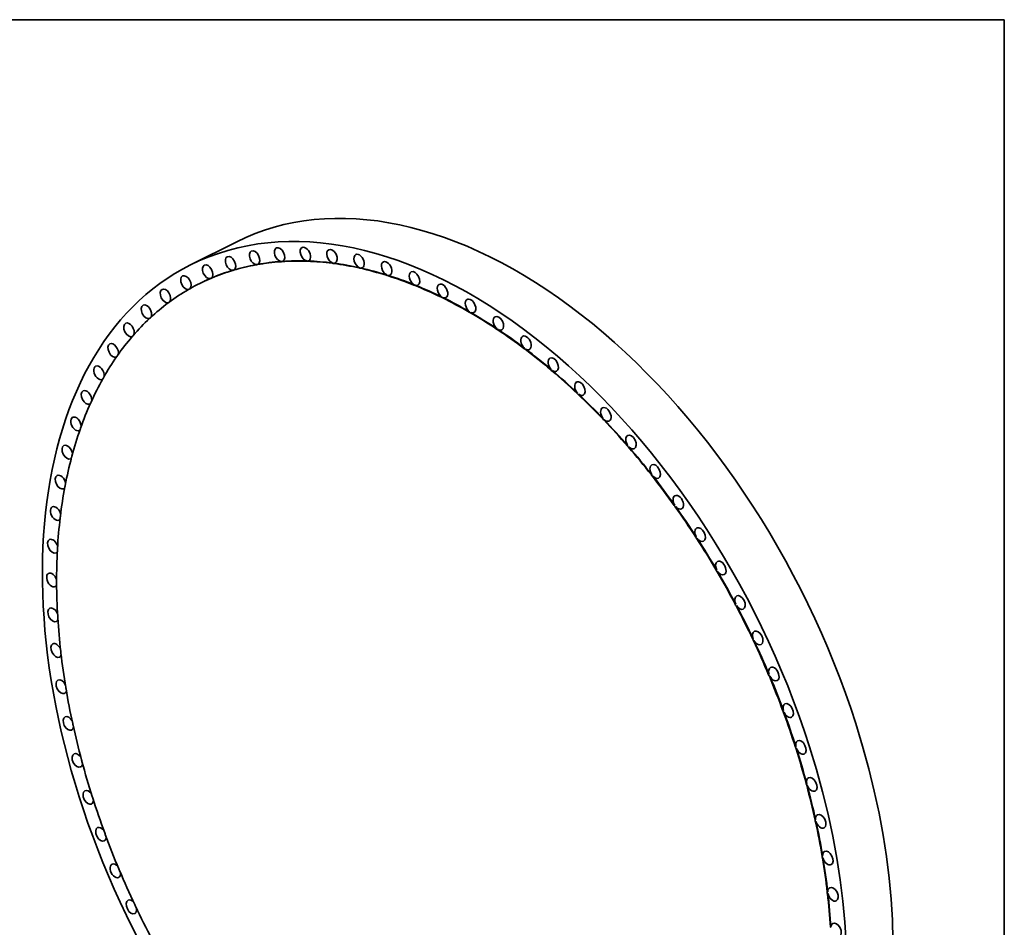
# Model space of a CAD drawing. Extents: x 0 to 10.8, y 0 to 8.2.
# Drawn here: x 6.4 to 10.8, y 4.2 to 8.2 of the extents above; entities that cross this region are included whole.
import ezdxf

# ---------------------------------------------------------------- set-up
doc = ezdxf.new("R2010")
doc.units = 0
doc.header["$MEASUREMENT"] = 0
doc.layers.get('0').update_dxf_attribs({"lineweight": 13})
doc.layers.add('1', color=7, linetype='Continuous', lineweight=13)

msp = doc.modelspace()

# ---------------------------------------------------------------- linework, layer by layer
at = {"color": 7, "lineweight": 35, "ltscale": 0.005745}
msp.add_line((7.338559, 7.26293), (7.133059, 7.160048), dxfattribs=at)
at = {"color": 7, "lineweight": 35, "ltscale": 5.9e-05}
for p, q in [((7.64944, 7.177662), (7.647341, 7.176611)), ((7.654635, 7.177492), (7.652537, 7.176441)), ((7.321322, 7.136133), (7.319223, 7.135082)), ((7.32598, 7.137525), (7.323881, 7.136475)), ((7.426622, 7.1615), (7.424524, 7.160449)), ((7.431484, 7.162375), (7.429386, 7.161325)), ((7.536181, 7.175366), (7.534082, 7.174316)), ((7.541223, 7.17572), (7.539124, 7.174669)), ((7.765822, 7.168374), (7.763723, 7.167323)), ((7.771144, 7.167681), (7.769046, 7.16663)), ((7.884734, 7.14755), (7.882635, 7.146499)), ((7.890156, 7.146338), (7.888058, 7.145288)), ((7.220816, 7.099394), (7.218718, 7.098343)), ((7.225247, 7.101297), (7.223148, 7.100246)), ((8.00557, 7.115297), (8.003471, 7.114246)), ((8.011065, 7.113572), (8.008966, 7.112521)), ((7.125618, 7.051471), (7.12352, 7.05042)), ((7.17433, 7.077724), (7.172231, 7.076673)), ((8.127714, 7.071778), (8.125615, 7.070727)), ((8.133253, 7.069549), (8.131154, 7.068499)), ((8.250544, 7.017216), (8.248445, 7.016165)), ((8.256099, 7.014494), (8.254001, 7.013444)), ((8.373433, 6.951888), (8.371335, 6.950838)), ((8.378977, 6.948688), (8.376878, 6.947637)), ((8.495757, 6.876128), (8.493658, 6.875077)), ((8.50126, 6.872465), (8.499161, 6.871414)), ((8.616891, 6.790321), (8.614792, 6.78927)), ((8.622325, 6.786214), (8.620227, 6.785163)), ((8.736217, 6.694905), (8.734119, 6.693854)), ((8.741556, 6.690375), (8.739458, 6.689324)), ((8.853129, 6.590366), (8.851031, 6.589315)), ((8.858345, 6.585436), (8.856246, 6.584385)), ((8.96703, 6.477236), (8.964932, 6.476186)), ((8.972096, 6.471931), (8.969997, 6.470881)), ((9.07734, 6.356093), (9.075242, 6.355042)), ((9.08223, 6.35044), (9.080132, 6.349389)), ((9.183497, 6.227553), (9.181398, 6.226502)), ((9.188186, 6.221581), (9.186088, 6.22053)), ((9.284959, 6.092271), (9.282861, 6.09122)), ((9.289424, 6.086011), (9.287326, 6.08496)), ((9.381211, 5.950937), (9.379112, 5.949887)), ((9.385428, 5.94442), (9.38333, 5.94337)), ((9.47176, 5.804272), (9.469662, 5.803221)), ((9.475709, 5.797531), (9.47361, 5.79648)), ((9.556147, 5.653021), (9.554048, 5.651971)), ((9.559807, 5.646092), (9.557708, 5.645041)), ((9.63394, 5.497957), (9.631841, 5.496906)), ((9.637292, 5.490874), (9.635194, 5.489823)), ((9.704743, 5.339869), (9.702645, 5.338818)), ((9.707771, 5.332668), (9.705673, 5.331617)), ((9.768197, 5.179563), (9.766098, 5.178512)), ((9.770885, 5.172281), (9.768786, 5.17123)), ((9.823976, 5.017856), (9.821877, 5.016805)), ((9.82631, 5.01053), (9.824212, 5.009479)), ((9.871798, 4.855571), (9.869699, 4.85452)), ((9.873766, 4.848239), (9.871668, 4.847188)), ((9.911418, 4.693536), (9.909319, 4.692485)), ((9.913011, 4.686235), (9.910912, 4.685184)), ((9.942634, 4.532577), (9.940535, 4.531526)), ((9.943843, 4.525343), (9.941745, 4.524293)), ((9.965288, 4.373513), (9.963189, 4.372462)), ((9.966107, 4.366384), (9.964008, 4.365334)), ((9.979263, 4.217156), (9.977165, 4.216105))]:
    msp.add_line(p, q, dxfattribs=at)
at = {"color": 7, "lineweight": 35, "ltscale": 1.3e-05}
msp.add_line((7.034573, 6.991787), (7.034113, 6.991557), dxfattribs=at)
at = {"color": 7, "lineweight": 35, "ltscale": 0.03937}
for centre, major_axis, start_param, end_param in [((8.467797, 5.007464), (-1.129194, 2.255489), 4.46243202, 6.28321726), ((8.262297, 4.904582), (-1.129194, 2.255489), 4.46243202, 6.28321726), ((7.417875, 7.192221), (-0.014701, 0.029364), 6.28315659, 9.12636479), ((7.417875, 7.192221), (-0.014701, 0.029364), 3.14156394, 6.28315659), ((7.528994, 7.20601), (-0.014701, 0.029364), 0.00003965, 2.77177965), ((7.528994, 7.20601), (-0.014701, 0.029364), 3.14163231, 6.28322496), ((7.643851, 7.20807), (-0.014701, 0.029364), 6.28315034, 8.98356512), ((7.643851, 7.20807), (-0.014701, 0.029364), 3.14155768, 6.28315034), ((7.761858, 7.198393), (-0.014701, 0.029364), 0.00002828, 2.62897998), ((7.761858, 7.198393), (-0.014701, 0.029364), 3.14162814, 6.28321358), ((7.311058, 7.166776), (-0.014701, 0.029364), 0.00003495, 2.91457931), ((7.311058, 7.166776), (-0.014701, 0.029364), 3.15388908, 6.28322026), ((8.260199, 4.903531), (-1.087967, 2.173142), 5.96324029, 6.03141424), ((8.262297, 4.904582), (-1.087967, 2.173142), 5.96324029, 6.03141424), ((8.262297, 4.904582), (-1.087967, 2.173142), 5.89184046, 5.9600144), ((7.643851, 7.20807), (-0.014701, 0.029364), 2.93968958, 3.14155768), ((7.882416, 7.177027), (-0.014701, 0.029364), 6.28314612, 8.84076545), ((7.882416, 7.177027), (-0.014701, 0.029364), 3.14155346, 6.28314612), ((8.262297, 4.904582), (-1.129194, 2.255489), 0.00003195, 3.1416246), ((7.209089, 7.129803), (-0.014701, 0.029364), 6.28316441, 9.26916445), ((7.209089, 7.129803), (-0.014701, 0.029364), 3.22528891, 6.28316441), ((8.260199, 4.903531), (-1.087967, 2.173142), 6.17743979, 6.24561374), ((8.262297, 4.904582), (-1.087967, 2.173142), 6.17743979, 6.24561374), ((7.30896, 7.165725), (-0.014701, 0.029364), 2.91457931, 3.14157171), ((7.30896, 7.165725), (-0.014701, 0.029364), 3.14157171, 3.15388908), ((8.260199, 4.903531), (-1.087967, 2.173142), 6.10603996, 6.1742139), ((8.262297, 4.904582), (-1.087967, 2.173142), 6.10603996, 6.1742139), ((7.415776, 7.191171), (-0.014701, 0.029364), 2.84317948, 3.08248924), ((8.260199, 4.903531), (-1.087967, 2.173142), 6.03464013, 6.10281407), ((8.262297, 4.904582), (-1.087967, 2.173142), 6.03464013, 6.10281407), ((7.417875, 7.192221), (-0.014701, 0.029364), 3.08248924, 3.14156394), ((7.526896, 7.204959), (-0.014701, 0.029364), 2.77177965, 3.01108941), ((7.528994, 7.20601), (-0.014701, 0.029364), 3.01108941, 3.14163231), ((7.641752, 7.20702), (-0.014701, 0.029364), 2.70037981, 2.93968958), ((8.260199, 4.903531), (-1.087967, 2.173142), 5.89184046, 5.9600144), ((7.75976, 7.197342), (-0.014701, 0.029364), 2.62897998, 2.86828974), ((8.260199, 4.903531), (-1.087967, 2.173142), 5.82044063, 5.88861457), ((7.761858, 7.198393), (-0.014701, 0.029364), 2.86828974, 3.14162814), ((8.262297, 4.904582), (-1.087967, 2.173142), 5.82044063, 5.88861457), ((7.880318, 7.175976), (-0.014701, 0.029364), 2.55758015, 2.79688991), ((8.260199, 4.903531), (-1.087967, 2.173142), 5.74904079, 5.81721474), ((7.882416, 7.177027), (-0.014701, 0.029364), 2.79688991, 3.14155346), ((8.262297, 4.904582), (-1.087967, 2.173142), 5.74904079, 5.81721474), ((8.00491, 7.144081), (-0.014701, 0.029364), 0.00006261, 2.48618031), ((8.00491, 7.144081), (-0.014701, 0.029364), 3.14163179, 6.28324791), ((8.128715, 7.099723), (-0.014701, 0.029364), 3.14156402, 6.28313417), ((7.112487, 7.08149), (-0.014701, 0.029364), 0.00002629, 3.05737898), ((7.112487, 7.08149), (-0.014701, 0.029364), 3.32481433, 6.2832116), ((8.260199, 4.903531), (-1.087967, 2.173142), 6.24883963, 6.28318532), ((8.262297, 4.904582), (-1.087967, 2.173142), 6.24883963, 6.28318532), ((7.20699, 7.128752), (-0.014701, 0.029364), 2.98597914, 3.14161661), ((7.20699, 7.128752), (-0.014701, 0.029364), 3.14161661, 3.22528891), ((8.002811, 7.14303), (-0.014701, 0.029364), 2.48618031, 2.72549008), ((8.260199, 4.903531), (-1.087967, 2.173142), 5.67764096, 5.7458149), ((8.262297, 4.904582), (-1.087967, 2.173142), 5.67764096, 5.7458149), ((8.00491, 7.144081), (-0.014701, 0.029364), 2.72549008, 3.14163179), ((8.128715, 7.099723), (-0.014701, 0.029364), 6.28313417, 8.69796579), ((7.021744, 7.022085), (-0.014701, 0.029364), 6.28317331, 9.36657681), ((7.021744, 7.022085), (-0.014701, 0.029364), 3.44370294, 6.28317331), ((8.260199, 4.903531), (-1.087967, 2.173142), 0.03705415, 0.10522809), ((7.110388, 7.08044), (-0.014701, 0.029364), 3.05737898, 3.14156838), ((7.110388, 7.08044), (-0.014701, 0.029364), 3.14156838, 3.29668874), ((8.260199, 4.903531), (-1.087967, 2.173142), 0.00000001, 0.03382826), ((8.126616, 7.098672), (-0.014701, 0.029364), 2.41478048, 2.65409025), ((8.260199, 4.903531), (-1.087967, 2.173142), 5.60624113, 5.67441507), ((8.128715, 7.099723), (-0.014701, 0.029364), 2.65409025, 3.14156402), ((8.262297, 4.904582), (-1.087967, 2.173142), 5.60624113, 5.67441507), ((8.253201, 7.044179), (-0.014701, 0.029364), 0.0000553, 2.34338065), ((8.253201, 7.044179), (-0.014701, 0.029364), 3.14162753, 6.28324061), ((8.251102, 7.043128), (-0.014701, 0.029364), 2.34338065, 2.58269041), ((8.260199, 4.903531), (-1.087967, 2.173142), 5.5348413, 5.60301524), ((8.253201, 7.044179), (-0.014701, 0.029364), 2.58269041, 3.14162753), ((8.262297, 4.904582), (-1.087967, 2.173142), 5.5348413, 5.60301524), ((8.377733, 6.977732), (-0.014701, 0.029364), 6.28315812, 8.55516612), ((8.377733, 6.977732), (-0.014701, 0.029364), 6.03322835, 6.28315812), ((8.377733, 6.977732), (-0.014701, 0.029364), 3.14155305, 6.03322835), ((6.937322, 6.951889), (-0.014701, 0.029364), 6.28315667, 9.36677582), ((6.937322, 6.951889), (-0.014701, 0.029364), 3.5530236, 6.28315667), ((8.260199, 4.903531), (-1.087967, 2.173142), 0.10845398, 0.17662793), ((7.019645, 7.021034), (-0.014701, 0.029364), 3.12877881, 3.14161413), ((7.019645, 7.021034), (-0.014701, 0.029364), 3.14161413, 3.36808858), ((8.260199, 4.903531), (-1.087967, 2.173142), 0.17985382, 0.24802776), ((6.935223, 6.950839), (-0.014701, 0.029364), 3.20017864, 3.43948841), ((8.375635, 6.976682), (-0.014701, 0.029364), 2.27198081, 2.51129058), ((8.260199, 4.903531), (-1.087967, 2.173142), 5.46344146, 5.53161541), ((8.262297, 4.904582), (-1.087967, 2.173142), 5.46344146, 5.53161541), ((8.377733, 6.977732), (-0.014701, 0.029364), 2.51129058, 3.14155305), ((8.501677, 6.900721), (-0.014701, 0.029364), 0.00002251, 2.20058098), ((8.501677, 6.900721), (-0.014701, 0.029364), 3.14162123, 6.28320781), ((6.859652, 6.871261), (-0.014701, 0.029364), 6.28318281, 9.40591759), ((6.859652, 6.871261), (-0.014701, 0.029364), 3.65672733, 6.28318281), ((8.499579, 6.899671), (-0.014701, 0.029364), 2.20058098, 2.43989075), ((8.260199, 4.903531), (-1.087967, 2.173142), 5.39204163, 5.46021557), ((8.262297, 4.904582), (-1.087967, 2.173142), 5.39204163, 5.46021557), ((8.501677, 6.900721), (-0.014701, 0.029364), 2.43989075, 3.14162123), ((8.260199, 4.903531), (-1.087967, 2.173142), 0.25125365, 0.31942759), ((6.857554, 6.87021), (-0.014701, 0.029364), 3.27157848, 3.51088824), ((8.624401, 6.813538), (-0.014701, 0.029364), 0.00000268, 2.12918115), ((8.624401, 6.813538), (-0.014701, 0.029364), 3.14153511, 6.28318799), ((6.78913, 6.780611), (-0.014701, 0.029364), 6.2831808, 9.4247197), ((6.78913, 6.780611), (-0.014701, 0.029364), 3.75652051, 6.2831808), ((8.622303, 6.812488), (-0.014701, 0.029364), 2.12918115, 2.36849091), ((8.260199, 4.903531), (-1.087967, 2.173142), 5.3206418, 5.38881574), ((8.262297, 4.904582), (-1.087967, 2.173142), 5.3206418, 5.38881574), ((8.624401, 6.813538), (-0.014701, 0.029364), 2.36849091, 3.14153511), ((8.260199, 4.903531), (-1.087967, 2.173142), 0.32265348, 0.39082743), ((6.78913, 6.780611), (-0.014701, 0.029364), 3.14153439, 3.16580043), ((6.787031, 6.77956), (-0.014701, 0.029364), 3.34297831, 3.58228808), ((8.745281, 6.716628), (-0.014701, 0.029364), 6.28315494, 8.34096662), ((8.745281, 6.716628), (-0.014701, 0.029364), 3.14161339, 6.28315494), ((6.726115, 6.680401), (-0.014701, 0.029364), 0.00002828, 3.14165196), ((6.726115, 6.680401), (-0.014701, 0.029364), 3.85331323, 6.28321358), ((8.260199, 4.903531), (-1.087967, 2.173142), 0.39405332, 0.46222726), ((6.726115, 6.680401), (-0.014701, 0.029364), 3.14165196, 3.21188459), ((6.724016, 6.67935), (-0.014701, 0.029364), 3.41437814, 3.65368791), ((8.743182, 6.715577), (-0.014701, 0.029364), 2.05778132, 2.29709108), ((8.260199, 4.903531), (-1.087967, 2.173142), 5.24924196, 5.31741591), ((8.262297, 4.904582), (-1.087967, 2.173142), 5.24924196, 5.31741591), ((8.745281, 6.716628), (-0.014701, 0.029364), 2.29709108, 3.14161339), ((8.863698, 6.610483), (-0.014701, 0.029364), 6.28315921, 8.26956679), ((8.863698, 6.610483), (-0.014701, 0.029364), 3.14156656, 6.28315921), ((6.670927, 6.571142), (-0.014701, 0.029364), 6.28316522, 9.42471597), ((6.670927, 6.571142), (-0.014701, 0.029364), 3.94765082, 6.28316522), ((8.8616, 6.609433), (-0.014701, 0.029364), 1.98638148, 2.22569125), ((8.260199, 4.903531), (-1.087967, 2.173142), 5.17784213, 5.24601607), ((8.262297, 4.904582), (-1.087967, 2.173142), 5.17784213, 5.24601607), ((8.863698, 6.610483), (-0.014701, 0.029364), 2.22569125, 3.14156656), ((8.260199, 4.903531), (-1.087967, 2.173142), 0.46545315, 0.53362709), ((6.670927, 6.571142), (-0.014701, 0.029364), 3.14153066, 3.26043851), ((6.668829, 6.570091), (-0.014701, 0.029364), 3.48577798, 3.72508774), ((8.979052, 6.495646), (-0.014701, 0.029364), 0.00001183, 1.91498165), ((8.979052, 6.495646), (-0.014701, 0.029364), 3.14160448, 6.28319714), ((6.623849, 6.45339), (-0.014701, 0.029364), 0.00001639, 3.14163393), ((6.623849, 6.45339), (-0.014701, 0.029364), 4.03988544, 6.2832017), ((6.621751, 6.45234), (-0.014701, 0.029364), 3.55717781, 3.79648757), ((8.976953, 6.494596), (-0.014701, 0.029364), 1.91498165, 2.15429141), ((8.260199, 4.903531), (-1.087967, 2.173142), 5.1064423, 5.17461624), ((8.262297, 4.904582), (-1.087967, 2.173142), 5.1064423, 5.17461624), ((8.979052, 6.495646), (-0.014701, 0.029364), 2.15429141, 3.14160448), ((8.260199, 4.903531), (-1.087967, 2.173142), 0.53685298, 0.60502693), ((6.623849, 6.45339), (-0.014701, 0.029364), 3.14163393, 3.31110961), ((9.090752, 6.372701), (-0.014701, 0.029364), 6.28317281, 8.12676712), ((9.090752, 6.372701), (-0.014701, 0.029364), 3.14162093, 6.28317281), ((6.585121, 6.327747), (-0.014701, 0.029364), 6.28315432, 9.42473417), ((6.585121, 6.327747), (-0.014701, 0.029364), 4.13025665, 6.28315432), ((9.088654, 6.371651), (-0.014701, 0.029364), 1.84358182, 2.08289158), ((8.260199, 4.903531), (-1.087967, 2.173142), 5.03504246, 5.10321641), ((8.262297, 4.904582), (-1.087967, 2.173142), 5.03504246, 5.10321641), ((9.090752, 6.372701), (-0.014701, 0.029364), 2.08289158, 3.14162093), ((8.260199, 4.903531), (-1.087967, 2.173142), 0.60825282, 0.67642676), ((6.583022, 6.326696), (-0.014701, 0.029364), 3.62857764, 3.86788741), ((6.585121, 6.327747), (-0.014701, 0.029364), 3.14154887, 3.36365757), ((9.198232, 6.242275), (-0.014701, 0.029364), 0.00000232, 1.77218198), ((9.198232, 6.242275), (-0.014701, 0.029364), 3.14159498, 6.28318763), ((6.554938, 6.194851), (-0.014701, 0.029364), 0.00002482, 3.14160645), ((6.554938, 6.194851), (-0.014701, 0.029364), 4.21893329, 6.28321013), ((9.196133, 6.241225), (-0.014701, 0.029364), 1.77218198, 2.01149175), ((8.260199, 4.903531), (-1.087967, 2.173142), 4.96364263, 5.03181657), ((8.262297, 4.904582), (-1.087967, 2.173142), 4.96364263, 5.03181657), ((9.198232, 6.242275), (-0.014701, 0.029364), 2.01149175, 3.14159498), ((8.260199, 4.903531), (-1.087967, 2.173142), 0.67965265, 0.74782659), ((6.55284, 6.1938), (-0.014701, 0.029364), 3.69997748, 3.93928724), ((6.554938, 6.194851), (-0.014701, 0.029364), 3.14160645, 3.41791309), ((9.300942, 6.105033), (-0.014701, 0.029364), 0.00000484, 1.70078215), ((9.300942, 6.105033), (-0.014701, 0.029364), 3.14159749, 6.28319015), ((6.533456, 6.05538), (-0.014701, 0.029364), 6.28310547, 9.42478083), ((6.533456, 6.05538), (-0.014701, 0.029364), 4.30603744, 6.28310547), ((9.298843, 6.103982), (-0.014701, 0.029364), 1.70078215, 1.94009192), ((8.260199, 4.903531), (-1.087967, 2.173142), 4.8922428, 4.96041674), ((8.262297, 4.904582), (-1.087967, 2.173142), 4.8922428, 4.96041674), ((9.300942, 6.105033), (-0.014701, 0.029364), 1.94009192, 3.14159749), ((6.531357, 6.054329), (-0.014701, 0.029364), 3.77137731, 4.01068707), ((8.260199, 4.903531), (-1.087967, 2.173142), 0.75105248, 0.81922643), ((6.533456, 6.05538), (-0.014701, 0.029364), 3.14159552, 3.47375344), ((9.398359, 5.961673), (-0.014701, 0.029364), 3.14156402, 6.28313781), ((9.398359, 5.961673), (-0.014701, 0.029364), 6.28313781, 7.91256762), ((6.520784, 5.910045), (-0.014701, 0.029364), 0.00003195, 3.14157603), ((6.520784, 5.910045), (-0.014701, 0.029364), 4.39165902, 6.28321726), ((9.39626, 5.960622), (-0.014701, 0.029364), 1.62938232, 1.86869208), ((8.260199, 4.903531), (-1.087967, 2.173142), 4.82084297, 4.88901691), ((8.262297, 4.904582), (-1.087967, 2.173142), 4.82084297, 4.88901691), ((9.398359, 5.961673), (-0.014701, 0.029364), 1.86869208, 3.14156402), ((6.520784, 5.910045), (-0.014701, 0.029364), 3.14157603, 3.53108795), ((8.260199, 4.903531), (-1.087967, 2.173142), 0.82245232, 0.89062626), ((6.518685, 5.908994), (-0.014701, 0.029364), 3.84277714, 4.08208691), ((9.489987, 5.812926), (-0.014701, 0.029364), 0.00005141, 1.55798248), ((9.489987, 5.812926), (-0.014701, 0.029364), 3.14161299, 6.28323672), ((6.516986, 5.759586), (-0.014701, 0.029364), 6.28309991, 9.42473686), ((6.516986, 5.759586), (-0.014701, 0.029364), 4.47586529, 6.28309991), ((9.487888, 5.811875), (-0.014701, 0.029364), 1.55798248, 1.79729225), ((8.260199, 4.903531), (-1.087967, 2.173142), 4.74944313, 4.81761708), ((8.262297, 4.904582), (-1.087967, 2.173142), 4.74944313, 4.81761708), ((9.489987, 5.812926), (-0.014701, 0.029364), 1.79729225, 3.14161299), ((6.516986, 5.759586), (-0.014701, 0.029364), 3.14155155, 3.58984887), ((6.514887, 5.758535), (-0.014701, 0.029364), 3.91417697, 4.15348674), ((8.260199, 4.903531), (-1.087967, 2.173142), 0.89385215, 0.96202609), ((9.575359, 5.659551), (-0.014701, 0.029364), 6.28316332, 7.76976796), ((9.575359, 5.659551), (-0.014701, 0.029364), 3.1415761, 6.28316332), ((9.57326, 5.6585), (-0.014701, 0.029364), 1.48658265, 1.72589242), ((8.262297, 4.904582), (-1.087967, 2.173142), 4.6780433, 4.74621724), ((9.575359, 5.659551), (-0.014701, 0.029364), 1.72589242, 3.1415761), ((6.522082, 5.60477), (-0.014701, 0.029364), 0.00003729, 3.14162994), ((6.522082, 5.60477), (-0.014701, 0.029364), 4.55870678, 6.28322259), ((8.260199, 4.903531), (-1.087967, 2.173142), 4.6780433, 4.74621724), ((6.522082, 5.60477), (-0.014701, 0.029364), 3.14162994, 3.64998428), ((6.519983, 5.60372), (-0.014701, 0.029364), 3.98557681, 4.22488657), ((8.260199, 4.903531), (-1.087967, 2.173142), 0.96525198, 1.03342592), ((9.65404, 5.502328), (-0.014701, 0.029364), 0.00001324, 1.41518282), ((9.65404, 5.502328), (-0.014701, 0.029364), 3.1416238, 6.28319855), ((6.536045, 5.446387), (-0.014701, 0.029364), 6.28314492, 9.42473757), ((6.536045, 5.446387), (-0.014701, 0.029364), 4.64022191, 6.28314492), ((9.651941, 5.501278), (-0.014701, 0.029364), 1.41518282, 1.65449258), ((8.260199, 4.903531), (-1.087967, 2.173142), 4.60664347, 4.67481741), ((8.262297, 4.904582), (-1.087967, 2.173142), 4.60664347, 4.67481741), ((9.65404, 5.502328), (-0.014701, 0.029364), 1.65449258, 3.1416238), ((6.536045, 5.446387), (-0.014701, 0.029364), 3.14155227, 3.71145533), ((6.533947, 5.445336), (-0.014701, 0.029364), 4.05697664, 4.29628641), ((8.260199, 4.903531), (-1.087967, 2.173142), 1.03665181, 1.10482576), ((9.725629, 5.34206), (-0.014701, 0.029364), 0.00000827, 1.34378298), ((9.725629, 5.34206), (-0.014701, 0.029364), 3.14153511, 6.28319358), ((6.558805, 5.285242), (-0.014701, 0.029364), 0.00004036, 3.14163301), ((6.558805, 5.285242), (-0.014701, 0.029364), 4.72043983, 6.28322566), ((9.72353, 5.341009), (-0.014701, 0.029364), 1.34378298, 1.58309275), ((8.260199, 4.903531), (-1.087967, 2.173142), 4.53524363, 4.60341758), ((8.262297, 4.904582), (-1.087967, 2.173142), 4.53524363, 4.60341758), ((9.725629, 5.34206), (-0.014701, 0.029364), 1.58309275, 3.14153511), ((6.558805, 5.285242), (-0.014701, 0.029364), 3.14163301, 3.77423152), ((6.556707, 5.284192), (-0.014701, 0.029364), 4.12837647, 4.36768624), ((8.260199, 4.903531), (-1.087967, 2.173142), 1.10805165, 1.17622559), ((9.789761, 5.179562), (-0.014701, 0.029364), 0.00003819, 1.27238315), ((9.789761, 5.179562), (-0.014701, 0.029364), 3.14167221, 6.2832235), ((9.787662, 5.178511), (-0.014701, 0.029364), 1.27238315, 1.51169292), ((8.260199, 4.903531), (-1.087967, 2.173142), 4.4638438, 4.53201774), ((8.262297, 4.904582), (-1.087967, 2.173142), 4.4638438, 4.53201774), ((9.789761, 5.179562), (-0.014701, 0.029364), 1.51169292, 3.14167221), ((6.590246, 5.122158), (-0.014701, 0.029364), 6.28314794, 9.42474059), ((6.590246, 5.122158), (-0.014701, 0.029364), 4.79938264, 6.28314794), ((6.588147, 5.121107), (-0.014701, 0.029364), 4.19977631, 4.43908607), ((8.467797, 5.007464), (-1.129194, 2.255489), 3.1416246, 4.46243202), ((6.590246, 5.122158), (-0.014701, 0.029364), 3.14155529, 3.83828996), ((8.260199, 4.903531), (-1.087967, 2.173142), 1.17945148, 1.24762542), ((9.84611, 5.015663), (-0.014701, 0.029364), 6.28315324, 7.48416863), ((9.84611, 5.015663), (-0.014701, 0.029364), 3.14156059, 6.28315324), ((6.630207, 4.957965), (-0.014701, 0.029364), 4.87706694, 6.28327108), ((8.262297, 4.904582), (-1.129194, 2.255489), 3.1416246, 4.46243202), ((9.844011, 5.014612), (-0.014701, 0.029364), 1.20098332, 1.44029308), ((8.260199, 4.903531), (-1.087967, 2.173142), 4.39244397, 4.46061791), ((8.262297, 4.904582), (-1.087967, 2.173142), 4.39244397, 4.46061791), ((9.84611, 5.015663), (-0.014701, 0.029364), 1.44029308, 3.14156059), ((6.630207, 4.957965), (-0.014701, 0.029364), 0.00008577, 3.14163378), ((6.628108, 4.956914), (-0.014701, 0.029364), 4.27117614, 4.5104859), ((8.260199, 4.903531), (-1.087967, 2.173142), 1.25085131, 1.31902526), ((6.630207, 4.957965), (-0.014701, 0.029364), 3.14163378, 3.90361301), ((9.894388, 4.851198), (-0.014701, 0.029364), 0.00004113, 1.12958349), ((9.894388, 4.851198), (-0.014701, 0.029364), 3.14167843, 6.28322644), ((6.678485, 4.7935), (-0.014701, 0.029364), 6.28315324, 9.42474589), ((6.678485, 4.7935), (-0.014701, 0.029364), 4.95350504, 6.28315324), ((9.892289, 4.850147), (-0.014701, 0.029364), 1.12958349, 1.36889325), ((8.260199, 4.903531), (-1.087967, 2.173142), 4.32104413, 4.38921808), ((8.262297, 4.904582), (-1.087967, 2.173142), 4.32104413, 4.38921808), ((9.894388, 4.851198), (-0.014701, 0.029364), 1.36889325, 3.14167843), ((6.678485, 4.7935), (-0.014701, 0.029364), 3.14156059, 3.97018731), ((6.676386, 4.792449), (-0.014701, 0.029364), 4.34257597, 4.58188574), ((8.260199, 4.903531), (-1.087967, 2.173142), 1.32225115, 1.39042509), ((9.93225, 4.685954), (-0.014701, 0.029364), 1.05818365, 1.29749342), ((9.934349, 4.687005), (-0.014701, 0.029364), 6.28314794, 7.34136896), ((8.260199, 4.903531), (-1.087967, 2.173142), 4.2496443, 4.31781824), ((8.262297, 4.904582), (-1.087967, 2.173142), 4.2496443, 4.31781824), ((9.934349, 4.687005), (-0.014701, 0.029364), 1.29749342, 3.14155529), ((9.934349, 4.687005), (-0.014701, 0.029364), 3.14155529, 6.28314794), ((6.734834, 4.629601), (-0.014701, 0.029364), 0.00007955, 3.14163084), ((6.734834, 4.629601), (-0.014701, 0.029364), 5.02870573, 6.28326486), ((6.734834, 4.629601), (-0.014701, 0.029364), 3.14163084, 4.03800294), ((6.732735, 4.62855), (-0.014701, 0.029364), 4.41397581, 4.65328557), ((8.260199, 4.903531), (-1.087967, 2.173142), 1.39365098, 1.46182492), ((9.965789, 4.523921), (-0.014701, 0.029364), 0.00004036, 0.98678382), ((9.965789, 4.523921), (-0.014701, 0.029364), 3.14163301, 6.28322566), ((9.963691, 4.52287), (-0.014701, 0.029364), 0.98678382, 1.22609359), ((8.260199, 4.903531), (-1.087967, 2.173142), 4.17824447, 4.24641841), ((8.262297, 4.904582), (-1.087967, 2.173142), 4.17824447, 4.24641841), ((9.965789, 4.523921), (-0.014701, 0.029364), 1.22609359, 3.14163301), ((6.798966, 4.467103), (-0.014701, 0.029364), 6.28312777, 9.42478623), ((6.798966, 4.467103), (-0.014701, 0.029364), 5.10267508, 6.28312777), ((6.796867, 4.466053), (-0.014701, 0.029364), 4.48537564, 4.7246854), ((8.260199, 4.903531), (-1.087967, 2.173142), 1.46505081, 1.53322476), ((6.798966, 4.467103), (-0.014701, 0.029364), 3.14160092, 4.10705278), ((9.98855, 4.362776), (-0.014701, 0.029364), 6.28314492, 7.19856929), ((9.98855, 4.362776), (-0.014701, 0.029364), 3.14155227, 6.28314492), ((6.870555, 4.306835), (-0.014701, 0.029364), 0.00003115, 3.1416059), ((6.870555, 4.306835), (-0.014701, 0.029364), 5.17543664, 6.28321645), ((9.986451, 4.361726), (-0.014701, 0.029364), 0.91538399, 1.15469375), ((8.260199, 4.903531), (-1.087967, 2.173142), 4.10684463, 4.17501858), ((8.262297, 4.904582), (-1.087967, 2.173142), 4.10684463, 4.17501858), ((9.98855, 4.362776), (-0.014701, 0.029364), 1.15469375, 3.14155227), ((6.868456, 4.305784), (-0.014701, 0.029364), 4.55677547, 4.79608524), ((6.870555, 4.306835), (-0.014701, 0.029364), 3.1416059, 4.17733215), ((8.260199, 4.903531), (-1.087967, 2.173142), 1.53645065, 1.60462459), ((10.002513, 4.204393), (-0.014701, 0.029364), 0.00003729, 0.84398415), ((10.002513, 4.204393), (-0.014701, 0.029364), 3.14162994, 6.28322259)]:
    msp.add_ellipse(centre, major_axis=major_axis, ratio=0.61435, start_param=start_param, end_param=end_param, dxfattribs=at)
at = {"layer": '1', "color": 7, "lineweight": 35, "ltscale": 0.03937}
for p, q in [((0.25, 8.25), (10.75, 8.25)), ((10.75, 8.25), (10.75, 0.25))]:
    msp.add_line(p, q, dxfattribs=at)

doc.saveas('drawing.dxf')
